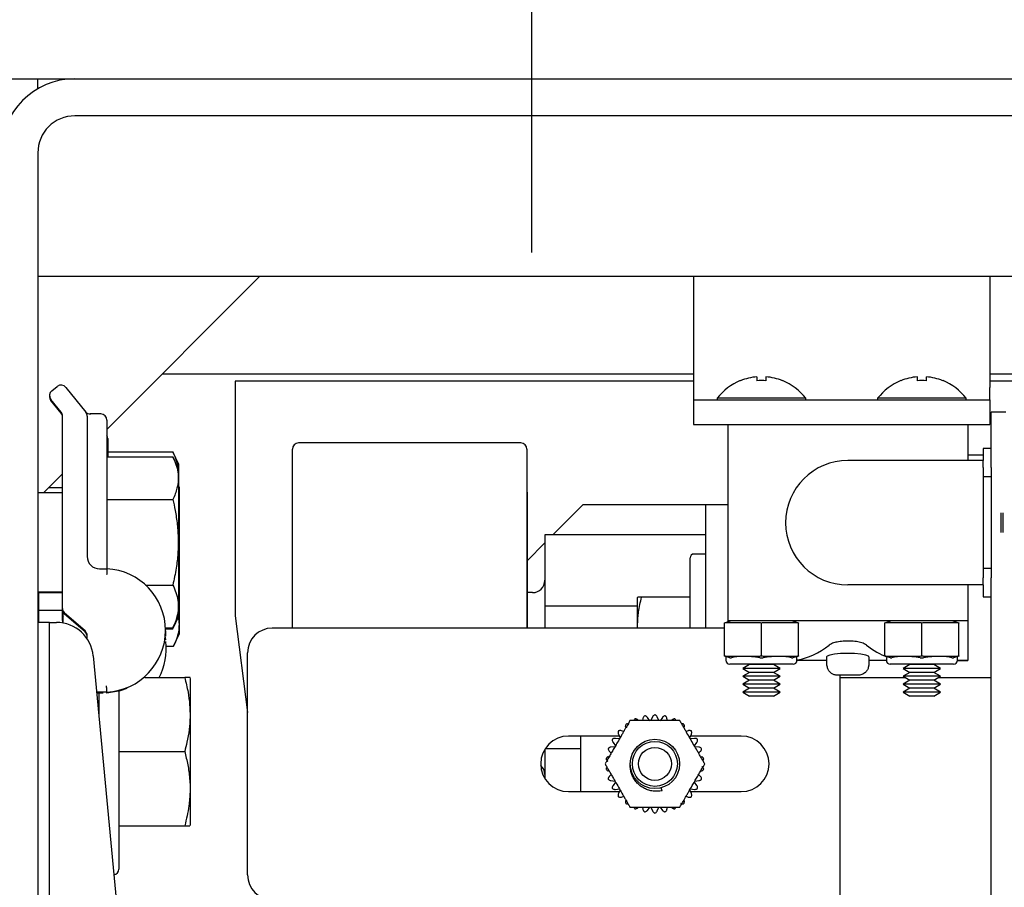
# Model space of a CAD drawing. Extents: x -517 to -356, y -29 to 86.
# Drawn here: x -458 to -453, y 52 to 56 of the extents above; entities that cross this region are included whole.
import ezdxf

# ---------------------------------------------------------------- set-up
doc = ezdxf.new("R2010")
doc.units = 0
doc.header["$LTSCALE"] = 10
doc.header["$MEASUREMENT"] = 0
doc.header["$PDMODE"] = 98
doc.linetypes.add('VSC', pattern=[0.388, 0.25, -0.046, 0.046, -0.046])
doc.layers.get('DEFPOINTS').update_dxf_attribs({"linetype": 'CONTINUOUS'})
for name, color, linetype in [('DIM', 1, 'CONTINUOUS'), ('HW', 130, 'CONTINUOUS'), ('RAIL_BACKING', 4, 'CONTINUOUS'), ('RAIL_HYDRO', 52, 'CONTINUOUS')]:
    doc.layers.add(name, color=color, linetype=linetype)
doc.styles.get("Standard").update_dxf_attribs({"font": 'SIMPLEX.shx', "width": 0.85})
doc.dimstyles.get("Standard").update_dxf_attribs({"dimscale": 16, "dimtxt": 0.09375, "dimasz": 0.09375, "dimexe": 0.0625, "dimexo": 0.0625, "dimgap": 0.0625, "dimtad": 0, "dimtih": 1, "dimtoh": 1, "dimdec": 4, "dimzin": 4, "dimdsep": 46, "dimtxsty": 'Standard', "dimcen": 0.0625, "dimadec": 0, "dimazin": 0, "dimtfac": 1, "dimtdec": 4, "dimtofl": 0, "dimtmove": 0, "dimatfit": 3, "dimfxl": 1, "dimtolj": 1, "dimtzin": 0, "dimarcsym": 0})

# ---------------------------------------------------------------- blocks, each defined once
blk = doc.blocks.new('*D82')
at = {"layer": 'DEFPOINTS', "color": 0, "transparency": 16777216}
for p in [(-409.9344, 78.0738), (-409.9344, 52.5), (-472.4344, 47.5785)]:
    blk.add_point(p, dxfattribs=at)
at = {"layer": 'DIM', "color": 0, "lineweight": -2, "transparency": 16777216}
for p, q in [((-472.4344, 48.3285), (-472.4344, 78.8238)), ((-409.9344, 53.25), (-409.9344, 78.8238)), ((-470.2781, 78.0738), (-452.5385, 78.0738)), ((-412.0906, 78.0738), (-429.8302, 78.0738))]:
    blk.add_line(p, q, dxfattribs=at)
at = {"layer": 'DIM', "color": 0, "transparency": 16777216}
for points in [[(-470.2781, 78.4332), (-470.2781, 77.7144), (-472.4344, 78.0738)], [(-412.0906, 78.4332), (-412.0906, 77.7144), (-409.9344, 78.0738)]]:
    blk.add_solid(points, dxfattribs=at)
at = {"layer": 'DIM', "color": 0, "transparency": 16777216, "insert": (-441.1844, 78.0738), "char_height": 2.16, "attachment_point": 5}
blk.add_mtext('\\A1;(62 1/2") O.D.', dxfattribs=at)
blk = doc.blocks.new('*D84')
at = {"layer": 'DEFPOINTS', "color": 0, "transparency": 16777216}
for p in [(-408.6844, 83.229), (-476.4344, 56), (-408.6844, 56)]:
    blk.add_point(p, dxfattribs=at)
at = {"layer": 'DIM', "color": 0, "lineweight": -2, "transparency": 16777216}
for p, q in [((-476.4344, 56.75), (-476.4344, 83.979)), ((-408.6844, 56.75), (-408.6844, 83.979)), ((-474.2781, 83.229), (-435.9205, 83.229)), ((-410.8406, 83.229), (-422.3922, 83.229))]:
    blk.add_line(p, q, dxfattribs=at)
at = {"layer": 'DIM', "color": 0, "transparency": 16777216}
for points in [[(-474.2781, 83.5884), (-474.2781, 82.8696), (-476.4344, 83.229)], [(-410.8406, 83.5884), (-410.8406, 82.8696), (-408.6844, 83.229)]]:
    blk.add_solid(points, dxfattribs=at)
at = {"layer": 'DIM', "color": 0, "transparency": 16777216, "insert": (-429.1563, 83.229), "char_height": 2.16, "attachment_point": 5}
blk.add_mtext('\\A1;67 3/4"', dxfattribs=at)

msp = doc.modelspace()

# ---------------------------------------------------------------- linework, layer by layer
at = {"layer": 'HW'}
msp.add_line((-476.43436, 56), (-408.68436, 56), dxfattribs=at)
at = {"layer": 'RAIL_BACKING', "color": 2, "linetype": 'VSC'}
msp.add_line((-454.93436, 61.5), (-454.93436, 55), dxfattribs=at)
at = {"layer": 'RAIL_HYDRO', "linetype": 'Continuous'}
for p, q in [((-459.43436, 56), (-449.93436, 56)), ((-457.43436, 55.94976), (-457.43436, 56)), ((-449.68427, 55.8125), (-457.24686, 55.8125)), ((-457.43436, 55.625), (-457.43436, 47.99995)), ((-457.43436, 55), (-449.49677, 55)), ((-457.08436, 54.225), (-456.30936, 55)), ((-454.11364, 55), (-454.11364, 54.4375)), ((-452.61364, 55), (-452.61364, 54.4375)), ((-456.80382, 54.50554), (-454.11364, 54.50554)), ((-452.61364, 54.50554), (-449.49677, 54.50554)), ((-454.11364, 54.469), (-456.43436, 54.469)), ((-456.43436, 54.469), (-456.43436, 53.2815)), ((-453.87712, 54.4719), (-453.87647, 54.47115)), ((-453.79289, 54.49112), (-453.79289, 54.47115)), ((-453.74689, 54.49112), (-453.74689, 54.47115)), ((-453.6633, 54.47115), (-453.66265, 54.4719)), ((-453.06462, 54.4719), (-453.06397, 54.47115)), ((-452.98039, 54.47115), (-452.98039, 54.49112)), ((-452.93439, 54.47115), (-452.93439, 54.49112)), ((-452.8508, 54.47115), (-452.85015, 54.4719)), ((-449.49677, 54.469), (-452.61364, 54.469)), ((-457.36305, 54.4204), (-457.33563, 54.44233)), ((-457.29171, 54.43745), (-457.19121, 54.31183)), ((-454.11364, 54.4375), (-454.11364, 54.375)), ((-452.61364, 54.375), (-452.61364, 54.4375)), ((-457.31621, 54.31183), (-457.36793, 54.37648)), ((-457.31621, 54.307), (-457.36793, 54.37164)), ((-454.11364, 54.375), (-452.61364, 54.375)), ((-454.11364, 54.375), (-454.11364, 54.25)), ((-453.99389, 54.38295), (-453.99389, 54.375)), ((-453.54589, 54.38295), (-453.99389, 54.38295)), ((-453.54589, 54.375), (-453.54589, 54.38295)), ((-453.18139, 54.38295), (-453.18139, 54.375)), ((-452.73339, 54.38295), (-453.18139, 54.38295)), ((-452.73339, 54.375), (-452.73339, 54.38295)), ((-452.61364, 54.375), (-452.61364, 54.25)), ((-457.11561, 54.30327), (-457.16934, 54.30327)), ((-452.60739, 54.03201), (-452.60739, 54.3125)), ((-452.53269, 54.3125), (-452.60739, 54.3125)), ((-457.30936, 53.31754), (-457.30936, 54.29231)), ((-457.18436, 54.29231), (-457.18436, 53.58165)), ((-457.08436, 54.27202), (-457.08436, 53.58165)), ((-454.11364, 54.25), (-453.93989, 54.25)), ((-453.93989, 54.25), (-453.93989, 53.255)), ((-453.93989, 54.25), (-452.72489, 54.25)), ((-452.72489, 54.25), (-452.72489, 54.0675)), ((-452.72489, 54.25), (-452.61364, 54.25)), ((-457.08035, 54.17875), (-457.08035, 54.08628)), ((-454.98874, 54.1565), (-456.11374, 54.1565)), ((-457.08035, 54.11174), (-456.75042, 54.11174)), ((-456.72036, 54.04728), (-456.75042, 54.11174)), ((-456.14499, 53.219), (-456.14499, 54.12525)), ((-454.95749, 54.12525), (-454.95749, 53.219)), ((-452.60739, 54.1275), (-452.64739, 54.1275)), ((-452.64739, 54.1275), (-452.64739, 54.0675)), ((-457.08436, 54.08628), (-456.75042, 54.08628)), ((-456.72036, 54.02183), (-456.75042, 54.08628)), ((-452.64739, 54.0675), (-453.33239, 54.0675)), ((-452.64739, 54.094), (-452.72489, 54.094)), ((-452.64739, 54.03201), (-452.64739, 54.0675)), ((-457.40609, 53.90327), (-457.30936, 54)), ((-456.72036, 54.02183), (-456.72036, 54.04728)), ((-456.72036, 53.28472), (-456.72036, 54.02183)), ((-452.64739, 54.03201), (-452.64739, 53.98402)), ((-452.60739, 54.03201), (-452.60739, 53.98402)), ((-452.60739, 53.98402), (-452.64739, 53.98402)), ((-452.64739, 53.98402), (-452.64739, 53.52098)), ((-452.60739, 53.98402), (-452.60739, 53.52098)), ((-457.30936, 53.90327), (-457.43436, 53.90327)), ((-457.30936, 53.92873), (-457.38063, 53.92873)), ((-456.71635, 53.92855), (-456.72036, 53.93716)), ((-456.71635, 53.19145), (-456.71635, 53.92855)), ((-454.95699, 53.9065), (-454.95749, 53.9065)), ((-454.95699, 53.9065), (-454.95699, 53.219)), ((-457.08436, 53.86978), (-456.75042, 53.86978)), ((-454.82557, 53.69069), (-454.67226, 53.844)), ((-454.67226, 53.844), (-454.24149, 53.844)), ((-454.24149, 53.844), (-454.05399, 53.844)), ((-454.05399, 53.844), (-454.05399, 53.219)), ((-454.05399, 53.844), (-453.93989, 53.844)), ((-452.55739, 53.80275), (-452.55739, 53.70225)), ((-452.54739, 53.80275), (-452.54739, 53.70225)), ((-454.05399, 53.69069), (-454.86649, 53.69069)), ((-454.86649, 53.69069), (-454.86649, 53.32984)), ((-454.95699, 53.55927), (-454.86649, 53.64977)), ((-454.13099, 53.219), (-454.13099, 53.574)), ((-454.05399, 53.594), (-454.11099, 53.594)), ((-457.12186, 53.51915), (-457.08436, 53.51915)), ((-452.60739, 53.52098), (-452.64739, 53.52098)), ((-452.64739, 53.52098), (-452.64739, 53.47299)), ((-452.60739, 53.52098), (-452.60739, 53.47299)), ((-452.64739, 53.4375), (-452.64739, 53.47299)), ((-452.60739, 47), (-452.60739, 53.47299)), ((-457.43436, 53.40327), (-457.30936, 53.40327)), ((-456.88822, 53.43676), (-456.75042, 53.43676)), ((-452.64739, 53.4375), (-453.33239, 53.4375)), ((-452.72489, 53.4375), (-452.72489, 53.255)), ((-452.64739, 53.4375), (-452.64739, 53.3775)), ((-457.43436, 53.39844), (-457.30936, 53.39844)), ((-457.43035, 53.39844), (-457.43035, 53.2475)), ((-454.92899, 53.3985), (-454.95699, 53.3985)), ((-454.3967, 53.37507), (-454.39899, 53.37017)), ((-454.39899, 53.37017), (-454.39899, 53.33317)), ((-454.13099, 53.375), (-454.37646, 53.375)), ((-452.64739, 53.3775), (-452.60739, 53.3775)), ((-457.43035, 53.31), (-457.30924, 53.31)), ((-457.30936, 53.31271), (-457.30936, 53.31754)), ((-457.30936, 53.29497), (-457.30936, 53.31)), ((-454.39899, 53.32984), (-454.86649, 53.32984)), ((-454.86649, 53.32984), (-454.86649, 53.219)), ((-454.39899, 53.33317), (-454.39899, 53.219)), ((-457.30936, 53.25677), (-457.30936, 53.29497)), ((-457.30535, 53.24428), (-457.30535, 53.29739)), ((-457.19514, 53.20429), (-457.29858, 53.29393)), ((-457.19514, 53.19945), (-457.29858, 53.28909)), ((-456.75042, 53.22026), (-456.72036, 53.28472)), ((-456.75042, 53.21542), (-456.72036, 53.27988)), ((-456.72036, 53.27988), (-456.72036, 53.28472)), ((-456.43436, 53.2815), (-456.37191, 52.79231)), ((-453.95739, 53.245), (-453.92739, 53.255)), ((-453.33239, 53.255), (-453.93989, 53.255)), ((-453.93989, 53.255), (-453.93989, 53.25083)), ((-453.61239, 53.255), (-453.58239, 53.245)), ((-452.72489, 53.255), (-453.33239, 53.255)), ((-453.14489, 53.245), (-453.11489, 53.255)), ((-452.79989, 53.255), (-452.76989, 53.245)), ((-452.72489, 53.255), (-452.72489, 53.055)), ((-457.37436, 53.2475), (-457.43436, 53.2475)), ((-457.37436, 49.6875), (-457.37436, 53.2475)), ((-457.37436, 53.2475), (-457.33995, 53.2475)), ((-456.78786, 53.22026), (-456.75042, 53.22026)), ((-456.78769, 53.21542), (-456.75042, 53.21542)), ((-453.95739, 53.219), (-456.24691, 53.219)), ((-453.95739, 53.24434), (-453.95739, 53.245)), ((-453.95739, 53.07816), (-453.95739, 53.24434)), ((-453.77779, 53.245), (-453.94948, 53.245)), ((-453.76989, 53.07816), (-453.76989, 53.24434)), ((-453.59029, 53.245), (-453.76198, 53.245)), ((-453.58239, 53.245), (-453.58239, 53.24434)), ((-453.58239, 53.07816), (-453.58239, 53.24434)), ((-453.14489, 53.24434), (-453.14489, 53.245)), ((-453.14489, 53.07816), (-453.14489, 53.24434)), ((-452.96529, 53.245), (-453.13698, 53.245)), ((-452.95739, 53.07816), (-452.95739, 53.24434)), ((-452.77779, 53.245), (-452.94948, 53.245)), ((-452.76989, 53.245), (-452.76989, 53.24434)), ((-452.76989, 53.07816), (-452.76989, 53.24434)), ((-457.18436, 53.16463), (-457.18436, 53.18067)), ((-456.78936, 53.17369), (-456.78693, 53.15949)), ((-456.74641, 53.12699), (-456.71635, 53.19145)), ((-456.78384, 53.12699), (-456.74641, 53.12699)), ((-457.15329, 53.07767), (-457.03008, 51.77572)), ((-456.37191, 51.969), (-456.37191, 53.094)), ((-453.95739, 53.0775), (-453.95739, 53.07816)), ((-453.92957, 53.06823), (-453.95739, 53.0775)), ((-453.94989, 53.075), (-453.94989, 53.05625)), ((-453.94948, 53.0775), (-453.77779, 53.0775)), ((-453.76198, 53.0775), (-453.59029, 53.0775)), ((-453.58239, 53.0775), (-453.6102, 53.06823)), ((-453.43989, 53.055), (-453.58993, 53.055)), ((-453.58989, 53.05625), (-453.58989, 53.075)), ((-453.58239, 53.07816), (-453.58239, 53.0775)), ((-453.43989, 53.07331), (-453.43989, 53.03)), ((-453.22489, 53.03), (-453.22489, 53.07337)), ((-453.13735, 53.055), (-453.22489, 53.055)), ((-453.14489, 53.0775), (-453.14489, 53.07816)), ((-453.11707, 53.06823), (-453.14489, 53.0775)), ((-453.13739, 53.06768), (-453.13739, 53.05625)), ((-453.13698, 53.0775), (-452.96529, 53.0775)), ((-452.94948, 53.0775), (-452.77779, 53.0775)), ((-452.76989, 53.0775), (-452.7977, 53.06823)), ((-452.77771, 53.05507), (-452.72489, 53.055)), ((-452.72489, 53.055), (-452.77743, 53.055)), ((-452.77739, 53.05625), (-452.77739, 53.075)), ((-452.76989, 53.07816), (-452.76989, 53.0775)), ((-453.60989, 53.03625), (-453.92989, 53.03625)), ((-453.83029, 53.03479), (-453.86489, 53.01482)), ((-453.86489, 53.01482), (-453.83029, 52.99484)), ((-453.67489, 53.01482), (-453.86489, 53.01482)), ((-453.83282, 53.03625), (-453.83029, 53.03479)), ((-453.70948, 53.03479), (-453.83029, 53.03479)), ((-453.70948, 53.03479), (-453.70696, 53.03625)), ((-453.67489, 53.01482), (-453.70948, 53.03479)), ((-453.70948, 52.99484), (-453.67489, 53.01482)), ((-453.43989, 53.03), (-453.43694, 53.03)), ((-453.22783, 53.03), (-453.22489, 53.03)), ((-452.79739, 53.03625), (-453.11739, 53.03625)), ((-453.01779, 53.03479), (-453.05239, 53.01482)), ((-453.05239, 53.01482), (-453.01779, 52.99484)), ((-452.86239, 53.01482), (-453.05239, 53.01482)), ((-453.02032, 53.03625), (-453.01779, 53.03479)), ((-452.89698, 53.03479), (-453.01779, 53.03479)), ((-452.89698, 53.03479), (-452.89446, 53.03625)), ((-452.86239, 53.01482), (-452.89698, 53.03479)), ((-452.89698, 52.99484), (-452.86239, 53.01482)), ((-456.89274, 52.9684), (-456.69042, 52.9684)), ((-456.66036, 52.96195), (-456.6635, 52.96868)), ((-456.66036, 52.27422), (-456.66036, 52.96195)), ((-453.83029, 52.99484), (-453.86489, 52.97487)), ((-453.86489, 52.97487), (-453.83029, 52.9549)), ((-453.67489, 52.97487), (-453.86489, 52.97487)), ((-453.83029, 52.9549), (-453.86489, 52.93492)), ((-453.70948, 52.99484), (-453.83029, 52.99484)), ((-453.70948, 52.9549), (-453.83029, 52.9549)), ((-453.67489, 52.97487), (-453.70948, 52.99484)), ((-453.70948, 52.9549), (-453.67489, 52.97487)), ((-453.67489, 52.93492), (-453.70948, 52.9549)), ((-453.35739, 52.98), (-453.38417, 52.98)), ((-453.37191, 49.719), (-453.37191, 52.98)), ((-453.03806, 52.9666), (-453.37191, 52.9666)), ((-453.28061, 52.98), (-453.30739, 52.98)), ((-453.01779, 52.99484), (-453.05239, 52.97487)), ((-453.05239, 52.97487), (-453.01779, 52.9549)), ((-452.86239, 52.97487), (-453.05239, 52.97487)), ((-453.01779, 52.9549), (-453.05239, 52.93492)), ((-452.89698, 52.99484), (-453.01779, 52.99484)), ((-452.89698, 52.9549), (-453.01779, 52.9549)), ((-452.86239, 52.97487), (-452.89698, 52.99484)), ((-452.89698, 52.9549), (-452.86239, 52.97487)), ((-452.86239, 52.93492), (-452.89698, 52.9549)), ((-452.60739, 52.9666), (-452.87671, 52.9666)), ((-453.86489, 52.93492), (-453.83029, 52.91495)), ((-453.67489, 52.93492), (-453.86489, 52.93492)), ((-453.83029, 52.91495), (-453.86489, 52.89497)), ((-453.70948, 52.91495), (-453.83029, 52.91495)), ((-453.70948, 52.91495), (-453.67489, 52.93492)), ((-453.67489, 52.89497), (-453.70948, 52.91495)), ((-453.05239, 52.93492), (-453.01779, 52.91495)), ((-452.86239, 52.93492), (-453.05239, 52.93492)), ((-453.01779, 52.91495), (-453.05239, 52.89497)), ((-452.89698, 52.91495), (-453.01779, 52.91495)), ((-452.89698, 52.91495), (-452.86239, 52.93492)), ((-452.86239, 52.89497), (-452.89698, 52.91495)), ((-457.08436, 52.89494), (-457.136, 52.89494)), ((-457.10386, 52.89011), (-457.13554, 52.89011)), ((-457.12436, 52.772), (-457.12436, 52.89494)), ((-457.02436, 52.89902), (-457.02436, 51.9984)), ((-453.86489, 52.89497), (-453.83029, 52.875)), ((-453.67489, 52.89497), (-453.86489, 52.89497)), ((-453.70948, 52.875), (-453.83029, 52.875)), ((-453.70948, 52.875), (-453.67489, 52.89497)), ((-453.05239, 52.89497), (-453.01779, 52.875)), ((-452.86239, 52.89497), (-453.05239, 52.89497)), ((-452.89698, 52.875), (-453.01779, 52.875)), ((-452.89698, 52.875), (-452.86239, 52.89497)), ((-457.12436, 52.8434), (-457.13112, 52.8434)), ((-454.37034, 52.76191), (-454.37282, 52.75025)), ((-454.33527, 52.74998), (-454.34747, 52.76677)), ((-454.3211, 52.76954), (-454.32955, 52.75058)), ((-454.28928, 52.75058), (-454.29772, 52.76954)), ((-454.27136, 52.76677), (-454.28356, 52.74998)), ((-454.24601, 52.75025), (-454.24848, 52.76191)), ((-454.48969, 52.67212), (-454.74691, 52.67212)), ((-454.68441, 52.39087), (-454.68441, 52.67212)), ((-454.48907, 52.65848), (-454.50971, 52.66064)), ((-454.49413, 52.68209), (-454.48569, 52.66313)), ((-454.46715, 52.69579), (-454.47849, 52.69947)), ((-454.14034, 52.69947), (-454.15167, 52.69579)), ((-454.13313, 52.66313), (-454.12469, 52.68209)), ((-454.10911, 52.66064), (-454.12975, 52.65848)), ((-453.87191, 52.67212), (-454.12913, 52.67212)), ((-454.86649, 52.60551), (-454.86649, 52.45749)), ((-454.68441, 52.60816), (-454.86481, 52.60816)), ((-454.51154, 52.61835), (-454.53219, 52.61618)), ((-454.52141, 52.6404), (-454.5092, 52.6236)), ((-454.10962, 52.6236), (-454.09742, 52.6404)), ((-454.08663, 52.61618), (-454.10728, 52.61835)), ((-457.02436, 52.5934), (-456.69042, 52.5934)), ((-454.53941, 52.59394), (-454.53056, 52.58596)), ((-454.08827, 52.58596), (-454.07941, 52.59394)), ((-454.53056, 52.47704), (-454.53941, 52.46906)), ((-454.07941, 52.46906), (-454.08827, 52.47704)), ((-454.53219, 52.44682), (-454.51154, 52.44465)), ((-454.5092, 52.4394), (-454.52141, 52.4226)), ((-454.50971, 52.40236), (-454.48907, 52.40452)), ((-454.27292, 52.39532), (-454.27706, 52.41076)), ((-454.12975, 52.40452), (-454.10911, 52.40236)), ((-454.09742, 52.4226), (-454.10962, 52.4394)), ((-454.10728, 52.44465), (-454.08663, 52.44682)), ((-454.74691, 52.39087), (-454.48969, 52.39087)), ((-454.48569, 52.39987), (-454.49413, 52.38091)), ((-454.47849, 52.36353), (-454.46715, 52.36721)), ((-454.15167, 52.36721), (-454.14034, 52.36353)), ((-454.12469, 52.38091), (-454.13313, 52.39987)), ((-454.12913, 52.39087), (-453.87191, 52.39087)), ((-454.37282, 52.31275), (-454.37034, 52.30109)), ((-454.34747, 52.29623), (-454.33527, 52.31302)), ((-454.32955, 52.31242), (-454.3211, 52.29346)), ((-454.29772, 52.29346), (-454.28928, 52.31242)), ((-454.28356, 52.31302), (-454.27136, 52.29623)), ((-454.24848, 52.30109), (-454.24601, 52.31275)), ((-456.66036, 52.22485), (-456.66036, 52.27422)), ((-457.02436, 52.2184), (-456.69042, 52.2184)), ((-456.6635, 52.21812), (-456.66036, 52.22485))]:
    msp.add_line(p, q, dxfattribs=at)
at = {"layer": 'RAIL_HYDRO', "linetype": 'Continuous', "flags": 128}
for points in [[(-456.78759, 53.20463), (-456.78758, 53.20221), (-456.78846, 53.1787)], [(-453.22621, 53.07337), (-453.2277, 53.07679), (-453.24183, 53.08207), (-453.26648, 53.08674), (-453.29862, 53.0899), (-453.33417, 53.09094), (-453.36909, 53.08971), (-453.39991, 53.08651), (-453.42358, 53.0819), (-453.4373, 53.07665), (-453.43989, 53.07331), (-453.43989, 53.07331)], [(-456.98356, 52.91225), (-457.01747, 52.90083), (-457.08436, 52.89011)]]:
    msp.add_lwpolyline(points, dxfattribs=at)
at = {"layer": 'RAIL_HYDRO', "linetype": 'Continuous'}
for radius in [0.125, 0.11393, 0.0835]:
    msp.add_circle((-454.30941, 52.5315), radius, dxfattribs=at)
for centre, radius, start, end in [((-457.24686, 55.625), 0.375, 90, 180), ((-457.24686, 55.625), 0.1875, 90, 180), ((-457.31611, 54.41793), 0.03125, 38.65981, 128.65981), ((-453.76989, 54.21), 0.283, 112.26684, 142.32773), ((-453.76989, 54.21), 0.28206, 94.6772, 112.20279), ((-453.76989, 54.11751), 0.35438, 86.2788, 93.7212), ((-453.76989, 54.21), 0.28206, 67.79721, 85.3228), ((-453.76989, 54.21), 0.283, 37.67227, 67.73316), ((-452.95739, 54.21), 0.283, 112.26684, 142.32773), ((-452.95739, 54.21), 0.28206, 94.6772, 112.20279), ((-452.95739, 54.11751), 0.35438, 86.2788, 93.7212), ((-452.95739, 54.21), 0.28206, 67.79721, 85.3228), ((-452.95739, 54.21), 0.283, 37.67227, 67.73316), ((-457.34352, 54.396), 0.03125, 128.65981, 218.65981), ((-457.34352, 54.39117), 0.03125, 175.56457, 218.65981), ((-457.34061, 54.29231), 0.03125, 0, 38.65981), ((-457.34061, 54.28748), 0.03125, 0, 38.65981), ((-457.16934, 54.33452), 0.03125, 218.65981, 275.56961), ((-457.21561, 54.29231), 0.03125, 0, 38.65981), ((-457.11561, 54.27202), 0.03125, 0, 90), ((-457.1116, 54.17875), 0.03125, 0, 29.35876), ((-456.11374, 54.12525), 0.03125, 90, 180), ((-454.98874, 54.12525), 0.03125, 0, 90), ((-453.33239, 53.7525), 0.315, 90, 270), ((-457.12186, 53.58165), 0.0625, 180, 270), ((-454.11099, 53.574), 0.02, 90, 180), ((-457.10008, 53.20704), 0.3125, 272.88281, 87.11719), ((-454.92899, 53.461), 0.0625, 270, 360), ((-457.27811, 53.31754), 0.03125, 180, 229.08627), ((-457.27811, 53.31271), 0.03125, 180, 229.08627), ((-457.27811, 53.29497), 0.03125, 180, 209.35876), ((-457.27811, 53.25677), 0.03125, 180, 203.00052), ((-457.33995, 53.06), 0.1875, 5.40621, 90), ((-457.21561, 53.18067), 0.03125, 0, 49.08627), ((-456.24691, 53.094), 0.125, 90, 180), ((-457.21561, 53.17584), 0.03125, 0, 49.08627), ((-457.09606, 53.11377), 0.3125, 332.2771, 6.98758), ((-453.92989, 53.05625), 0.02, 180, 270), ((-453.60989, 53.05625), 0.02, 270, 0), ((-453.11739, 53.05625), 0.02, 180, 270), ((-452.79739, 53.05625), 0.02, 270, 0), ((-454.74691, 52.5315), 0.14063, 90, 270), ((-453.87191, 52.5315), 0.14063, 270, 90), ((-454.92899, 52.477), 0.0625, 0, 48.18156), ((-457.05436, 51.9984), 0.03, 281.52379, 0), ((-456.24691, 51.969), 0.125, 180, 270)]:
    msp.add_arc(centre, radius, start, end, dxfattribs=at)
for centre, major_axis, ratio, start_param, end_param in [((-453.95739, 53.1923), (0.03244, 0.04501), 0.8453551, 0.5472278, 0.7060081), ((-453.76989, 53.1923), (-0.03244, 0.04501), 0.8453551, 5.5771773, 5.7359575), ((-453.76989, 53.1923), (0.03244, 0.04501), 0.8453551, 0.5472278, 0.7060081), ((-453.58239, 53.1923), (-0.03244, 0.04501), 0.8453551, 5.5771773, 5.7359575), ((-453.14489, 53.1923), (0.03244, 0.04501), 0.8453551, 0.5472278, 0.7060081), ((-452.95739, 53.1923), (-0.03244, 0.04501), 0.8453551, 5.5771773, 5.7359575), ((-452.95739, 53.1923), (0.03244, 0.04501), 0.8453551, 0.5472278, 0.7060081), ((-452.76989, 53.1923), (-0.03244, 0.04501), 0.8453551, 5.5771773, 5.7359575), ((-453.62816, 55.05812), (0, 2.00313), 0.3639702, 3.1976873, 3.4220455), ((-453.03662, 55.05812), (0, 2.00313), 0.3639702, 2.8611398, 3.0090651), ((-453.95739, 53.1302), (-0.03244, 0.04501), 0.8453551, 2.4355846, 2.5943648), ((-453.76989, 53.015), (0.17977, -0.0326), 0.2802066, 1.6654985, 2.6248267), ((-453.76989, 53.1302), (0.03244, 0.04501), 0.8453551, 3.6888205, 3.8476007), ((-453.76989, 53.1302), (-0.03244, 0.04501), 0.8453551, 2.4355846, 2.5943648), ((-453.76989, 53.015), (0.17977, 0.0326), 0.2802066, 0.5167659, 1.4760942), ((-453.58239, 53.1302), (0.03244, 0.04501), 0.8453551, 3.6888205, 3.8476007), ((-453.14489, 53.1302), (-0.03244, 0.04501), 0.8453551, 2.4355846, 2.5943648), ((-452.95739, 53.015), (0.17977, -0.0326), 0.2802066, 1.6654985, 2.6248267), ((-452.95739, 53.1302), (0.03244, 0.04501), 0.8453551, 3.6888205, 3.8476007), ((-452.95739, 53.1302), (-0.03244, 0.04501), 0.8453551, 2.4355846, 2.5943648), ((-452.95739, 53.015), (0.17977, 0.0326), 0.2802066, 0.5167659, 1.4760942), ((-452.76989, 53.1302), (0.03244, 0.04501), 0.8453551, 3.6888205, 3.8476007)]:
    msp.add_ellipse(centre, major_axis=major_axis, ratio=ratio, start_param=start_param, end_param=end_param, dxfattribs=at)
for points, knots in [([(-457.18767, 54.30741), (-457.18743, 54.30711), (-457.18652, 54.30597), (-457.18557, 54.30478), (-457.18475, 54.30375), (-457.18445, 54.30339), (-457.18438, 54.30329), (-457.18436, 54.30327)], [0, 0, 0, 0, 0.1895624, 0.7112851, 0.9273714, 0.9813929, 1, 1, 1, 1]), ([(-456.75042, 54.11174), (-456.74508, 54.09895), (-456.73437, 54.07329), (-456.72632, 54.04692), (-456.72565, 54.03345), (-456.72563, 54.03313)], [0, 0, 0, 0, 0.4925532, 0.9878211, 1, 1, 1, 1]), ([(-456.75042, 54.08628), (-456.74491, 54.07349), (-456.73385, 54.04785), (-456.72443, 54.00839), (-456.7222, 53.96815), (-456.72783, 53.93138), (-456.73778, 53.89853), (-456.7462, 53.87937), (-456.75042, 53.86978)], [0, 0, 0, 0, 0.1794514, 0.3598919, 0.5444657, 0.7308602, 0.8652185, 1, 1, 1, 1]), ([(-456.75042, 53.86978), (-456.7464, 53.85155), (-456.73722, 53.80984), (-456.72742, 53.74359), (-456.72241, 53.67071), (-456.72428, 53.59679), (-456.733, 53.51829), (-456.74432, 53.46533), (-456.75042, 53.43676)], [0, 0, 0, 0, 0.1280153, 0.2929896, 0.4589812, 0.6286485, 0.7996701, 1, 1, 1, 1]), ([(-457.08436, 53.58165), (-457.08436, 53.58156), (-457.08436, 53.57662), (-457.08436, 53.55987), (-457.08436, 53.53798), (-457.08436, 53.5219), (-457.08436, 53.52007), (-457.08436, 53.51915)], [0, 0, 0, 0, 0.0027771, 0.1618523, 0.5483685, 0.7736788, 1, 1, 1, 1]), ([(-456.75042, 53.43676), (-456.74491, 53.42398), (-456.73385, 53.39833), (-456.72443, 53.35887), (-456.7222, 53.31864), (-456.72783, 53.28186), (-456.73778, 53.24901), (-456.7462, 53.22985), (-456.75042, 53.22026)], [0, 0, 0, 0, 0.1794514, 0.3598919, 0.5444657, 0.7308602, 0.8652185, 1, 1, 1, 1]), ([(-454.39642, 53.219), (-454.39646, 53.21963), (-454.39702, 53.229), (-454.39671, 53.2472), (-454.39534, 53.27355), (-454.39185, 53.30375), (-454.38594, 53.33768), (-454.37963, 53.36255), (-454.37646, 53.375)], [0, 0, 0, 0, 0.01207305, 0.17869551, 0.34655358, 0.51480995, 0.75702339, 1, 1, 1, 1]), ([(-454.37646, 53.375), (-454.3806, 53.375), (-454.38891, 53.375), (-454.39463, 53.375), (-454.39668, 53.375), (-454.39658, 53.375), (-454.39654, 53.375)], [0, 0, 0, 0, 0.358879, 0.7197359, 0.9041284, 1, 1, 1, 1]), ([(-456.72419, 53.27651), (-456.72322, 53.27258), (-456.7193, 53.25664), (-456.7186, 53.22812), (-456.72302, 53.19124), (-456.73303, 53.15738), (-456.7424, 53.1361), (-456.74641, 53.12699)], [0, 0, 0, 0, 0.0789117, 0.3197495, 0.5661058, 0.8142608, 1, 1, 1, 1]), ([(-453.23842, 53.13326), (-453.24339, 53.1363), (-453.25334, 53.14237), (-453.28051, 53.14947), (-453.30839, 53.1529), (-453.3369, 53.15378), (-453.36498, 53.15228), (-453.39387, 53.14732), (-453.41513, 53.14056), (-453.42294, 53.13548), (-453.42636, 53.13326)], [0, 0, 0, 0, 0.1426095, 0.2853759, 0.4238049, 0.4999126, 0.6309343, 0.761846, 0.8958054, 1, 1, 1, 1]), ([(-453.92957, 53.06823), (-453.92911, 53.06809), (-453.92766, 53.06768), (-453.92505, 53.06748), (-453.9228, 53.06798), (-453.92167, 53.06823)], [0, 0, 0, 0, 0.1904019, 0.5918466, 1, 1, 1, 1]), ([(-453.77779, 53.06823), (-453.7768, 53.06809), (-453.7737, 53.06768), (-453.76838, 53.06748), (-453.76413, 53.06798), (-453.76198, 53.06823)], [0, 0, 0, 0, 0.19040187, 0.59184661, 1, 1, 1, 1]), ([(-453.61811, 53.06823), (-453.61757, 53.06809), (-453.61592, 53.06768), (-453.61322, 53.06748), (-453.61121, 53.06798), (-453.6102, 53.06823)], [0, 0, 0, 0, 0.1904019, 0.5918466, 1, 1, 1, 1]), ([(-453.11707, 53.06823), (-453.11661, 53.06809), (-453.11516, 53.06768), (-453.11255, 53.06748), (-453.1103, 53.06798), (-453.10917, 53.06823)], [0, 0, 0, 0, 0.1904019, 0.5918466, 1, 1, 1, 1]), ([(-452.96529, 53.06823), (-452.9643, 53.06809), (-452.9612, 53.06768), (-452.95588, 53.06748), (-452.95163, 53.06798), (-452.94948, 53.06823)], [0, 0, 0, 0, 0.1904019, 0.5918466, 1, 1, 1, 1]), ([(-452.80561, 53.06823), (-452.80507, 53.06809), (-452.80342, 53.06768), (-452.80072, 53.06748), (-452.79871, 53.06798), (-452.7977, 53.06823)], [0, 0, 0, 0, 0.19040187, 0.59184661, 1, 1, 1, 1]), ([(-453.38417, 52.98), (-453.38991, 52.98045), (-453.3983, 52.98111), (-453.41142, 52.98637), (-453.42316, 52.99455), (-453.43309, 53.00869), (-453.43668, 53.02132), (-453.43689, 53.02843), (-453.43694, 53.03)], [0, 0, 0, 0, 0.2124077, 0.3106859, 0.5228163, 0.73518, 0.9416663, 1, 1, 1, 1]), ([(-453.22783, 53.03), (-453.22809, 53.02625), (-453.22873, 53.01704), (-453.23477, 53.00326), (-453.24482, 52.99207), (-453.25894, 52.98324), (-453.27116, 52.98016), (-453.27948, 52.98002), (-453.28061, 52.98)], [0, 0, 0, 0, 0.1394714, 0.3421855, 0.5462719, 0.6900902, 0.9581133, 1, 1, 1, 1]), ([(-456.69042, 52.9684), (-456.68431, 52.94366), (-456.67319, 52.89856), (-456.66451, 52.83184), (-456.66234, 52.7686), (-456.66711, 52.70468), (-456.67703, 52.64605), (-456.6864, 52.60918), (-456.69042, 52.5934)], [0, 0, 0, 0, 0.2003298, 0.3651672, 0.5311575, 0.7009513, 0.8719848, 1, 1, 1, 1]), ([(-456.6641, 52.9684), (-456.66388, 52.9684), (-456.66272, 52.9684), (-456.66812, 52.9684), (-456.67771, 52.9684), (-456.68618, 52.9684), (-456.69042, 52.9684)], [0, 0, 0, 0, 0.088941, 0.4617261, 0.7304397, 1, 1, 1, 1]), ([(-453.35739, 52.98027), (-453.35739, 52.98023), (-453.35739, 52.98006), (-453.35739, 52.98002), (-453.35739, 52.98)], [0, 0, 0, 0, 0.2487809, 1, 1, 1, 1]), ([(-453.30739, 52.98), (-453.30739, 52.98002), (-453.30739, 52.98004), (-453.30739, 52.98021), (-453.30739, 52.98027)], [0, 0, 0, 0, 0.6237475, 1, 1, 1, 1]), ([(-457.08436, 52.89011), (-457.08449, 52.89036), (-457.08467, 52.89071), (-457.08485, 52.89405), (-457.0849, 52.89494)], [0, 0, 0, 0, 0.7334235, 1, 1, 1, 1]), ([(-454.4106, 52.75878), (-454.41213, 52.75713), (-454.41452, 52.75455), (-454.4154, 52.75139), (-454.41572, 52.75025)], [0, 0, 0, 0, 0.6380897, 1, 1, 1, 1]), ([(-454.39555, 52.75372), (-454.3974, 52.7551), (-454.40018, 52.75716), (-454.40483, 52.75853), (-454.40796, 52.75892), (-454.40992, 52.75882), (-454.4106, 52.75878)], [0, 0, 0, 0, 0.43812701, 0.6554509, 0.88056173, 1, 1, 1, 1]), ([(-454.36114, 52.77486), (-454.3629, 52.77353), (-454.36643, 52.77088), (-454.36921, 52.7661), (-454.37003, 52.76303), (-454.37034, 52.76191)], [0, 0, 0, 0, 0.3879849, 0.7751715, 1, 1, 1, 1]), ([(-454.34747, 52.76677), (-454.34899, 52.7685), (-454.35128, 52.7711), (-454.35554, 52.77341), (-454.35853, 52.77444), (-454.36047, 52.77475), (-454.36114, 52.77486)], [0, 0, 0, 0, 0.4380952, 0.6554213, 0.8805345, 1, 1, 1, 1]), ([(-454.30941, 52.78029), (-454.31141, 52.77936), (-454.31541, 52.7775), (-454.31912, 52.77341), (-454.32057, 52.77058), (-454.3211, 52.76954)], [0, 0, 0, 0, 0.3878937, 0.7750707, 1, 1, 1, 1]), ([(-454.29772, 52.76954), (-454.29885, 52.77155), (-454.30054, 52.77457), (-454.30424, 52.77771), (-454.30694, 52.77935), (-454.30878, 52.78005), (-454.30941, 52.78029)], [0, 0, 0, 0, 0.438033, 0.6553634, 0.8804811, 1, 1, 1, 1]), ([(-454.25768, 52.77486), (-454.25984, 52.77436), (-454.26414, 52.77338), (-454.26862, 52.77014), (-454.27062, 52.76767), (-454.27136, 52.76677)], [0, 0, 0, 0, 0.387927, 0.7751076, 1, 1, 1, 1]), ([(-454.24848, 52.76191), (-454.24917, 52.76411), (-454.2502, 52.76741), (-454.25316, 52.77126), (-454.25547, 52.77342), (-454.25711, 52.77449), (-454.25768, 52.77486)], [0, 0, 0, 0, 0.4379851, 0.6553189, 0.8804401, 1, 1, 1, 1]), ([(-454.20822, 52.75878), (-454.21043, 52.75875), (-454.21484, 52.75868), (-454.21989, 52.75644), (-454.22236, 52.75445), (-454.22327, 52.75372)], [0, 0, 0, 0, 0.3880032, 0.7751917, 1, 1, 1, 1]), ([(-454.20297, 52.75025), (-454.20301, 52.75051), (-454.20322, 52.7519), (-454.20461, 52.75431), (-454.20634, 52.75692), (-454.20773, 52.7583), (-454.20822, 52.75878)], [0, 0, 0, 0, 0.0812764, 0.4365946, 0.8046442, 1, 1, 1, 1]), ([(-454.43571, 52.75025), (-454.43787, 52.74651), (-454.4422, 52.739), (-454.44891, 52.72737), (-454.45574, 52.71555), (-454.46333, 52.70241), (-454.47165, 52.688), (-454.48372, 52.66709), (-454.49685, 52.64435), (-454.51101, 52.61982), (-454.52319, 52.59873), (-454.53537, 52.57763), (-454.54593, 52.55934), (-454.55483, 52.54392), (-454.55961, 52.53565), (-454.562, 52.5315)], [0, 0, 0, 0, 0.0536344, 0.1075312, 0.1620234, 0.216647, 0.2872769, 0.3580224, 0.5000114, 0.5949425, 0.6899841, 0.7856091, 0.8816442, 0.9406727, 1, 1, 1, 1]), ([(-454.45565, 52.73278), (-454.45672, 52.73085), (-454.45887, 52.72699), (-454.45946, 52.72149), (-454.45897, 52.71836), (-454.45879, 52.71721)], [0, 0, 0, 0, 0.3880547, 0.7752485, 1, 1, 1, 1]), ([(-454.43987, 52.73095), (-454.44197, 52.73191), (-454.44511, 52.73336), (-454.44995, 52.73373), (-454.45309, 52.73346), (-454.45499, 52.73295), (-454.45565, 52.73278)], [0, 0, 0, 0, 0.4381368, 0.6554601, 0.8805702, 1, 1, 1, 1]), ([(-454.18312, 52.75025), (-454.1892, 52.75025), (-454.20143, 52.75025), (-454.22054, 52.75025), (-454.24001, 52.75025), (-454.26459, 52.75025), (-454.29417, 52.75025), (-454.32876, 52.75025), (-454.35768, 52.75025), (-454.38084, 52.75025), (-454.39877, 52.75025), (-454.41722, 52.75025), (-454.42953, 52.75025), (-454.43571, 52.75025)], [0, 0, 0, 0, 0.0752677, 0.1511866, 0.2284178, 0.3058875, 0.4403654, 0.5751795, 0.7111754, 0.7794542, 0.8478782, 0.9236599, 1, 1, 1, 1]), ([(-454.05682, 52.5315), (-454.05986, 52.53677), (-454.06598, 52.54736), (-454.07553, 52.56391), (-454.08527, 52.58077), (-454.09756, 52.60206), (-454.11235, 52.62768), (-454.12964, 52.65763), (-454.1441, 52.68268), (-454.15568, 52.70274), (-454.16465, 52.71826), (-454.17387, 52.73424), (-454.18003, 52.7449), (-454.18312, 52.75025)], [0, 0, 0, 0, 0.07526765, 0.15118656, 0.2284178, 0.30588753, 0.44036538, 0.57517951, 0.71117543, 0.77945418, 0.84787816, 0.92365987, 1, 1, 1, 1]), ([(-454.16317, 52.73278), (-454.16537, 52.73327), (-454.1688, 52.73405), (-454.17197, 52.73324), (-454.17312, 52.73294)], [0, 0, 0, 0, 0.6381043, 1, 1, 1, 1]), ([(-454.16004, 52.71721), (-454.15977, 52.7195), (-454.15937, 52.72293), (-454.16051, 52.72765), (-454.16173, 52.73056), (-454.1628, 52.73221), (-454.16317, 52.73278)], [0, 0, 0, 0, 0.43811426, 0.65543904, 0.8805508, 1, 1, 1, 1]), ([(-454.52487, 52.6559), (-454.52507, 52.6537), (-454.52546, 52.6493), (-454.52376, 52.64404), (-454.52204, 52.64137), (-454.52141, 52.6404)], [0, 0, 0, 0, 0.3880266, 0.7752176, 1, 1, 1, 1]), ([(-454.50971, 52.66064), (-454.51202, 52.66067), (-454.51548, 52.66071), (-454.52005, 52.65908), (-454.52282, 52.65756), (-454.52434, 52.65632), (-454.52487, 52.6559)], [0, 0, 0, 0, 0.4380953, 0.6554214, 0.8805345, 1, 1, 1, 1]), ([(-454.4943, 52.69797), (-454.49495, 52.69586), (-454.49625, 52.69165), (-454.49568, 52.68615), (-454.49455, 52.68318), (-454.49413, 52.68209)], [0, 0, 0, 0, 0.3880524, 0.7752461, 1, 1, 1, 1]), ([(-454.47849, 52.69947), (-454.48074, 52.69997), (-454.48411, 52.70073), (-454.48892, 52.70009), (-454.49195, 52.69918), (-454.49369, 52.69828), (-454.4943, 52.69797)], [0, 0, 0, 0, 0.438127, 0.6554509, 0.8805618, 1, 1, 1, 1]), ([(-454.12452, 52.69797), (-454.12655, 52.69884), (-454.13061, 52.70057), (-454.13614, 52.70058), (-454.13921, 52.69977), (-454.14034, 52.69947)], [0, 0, 0, 0, 0.3880563, 0.7752504, 1, 1, 1, 1]), ([(-454.12469, 52.68209), (-454.12395, 52.68428), (-454.12284, 52.68756), (-454.12298, 52.69241), (-454.12357, 52.69551), (-454.12428, 52.69734), (-454.12452, 52.69797)], [0, 0, 0, 0, 0.4381344, 0.6554578, 0.8805681, 1, 1, 1, 1]), ([(-454.09395, 52.6559), (-454.09576, 52.65717), (-454.09937, 52.6597), (-454.10477, 52.66086), (-454.10794, 52.6607), (-454.10911, 52.66064)], [0, 0, 0, 0, 0.3880473, 0.7752404, 1, 1, 1, 1]), ([(-454.09742, 52.6404), (-454.09624, 52.64238), (-454.09448, 52.64536), (-454.0936, 52.65013), (-454.09354, 52.65329), (-454.09384, 52.65522), (-454.09395, 52.6559)], [0, 0, 0, 0, 0.4381344, 0.6554578, 0.8805681, 1, 1, 1, 1]), ([(-454.53219, 52.61618), (-454.53445, 52.61572), (-454.53784, 52.61504), (-454.54197, 52.6125), (-454.54436, 52.61044), (-454.5456, 52.60891), (-454.54603, 52.60838)], [0, 0, 0, 0, 0.4380332, 0.6553636, 0.8804813, 1, 1, 1, 1]), ([(-454.54603, 52.60838), (-454.54576, 52.60619), (-454.54523, 52.60181), (-454.54248, 52.59701), (-454.54024, 52.59477), (-454.53941, 52.59394)], [0, 0, 0, 0, 0.3879708, 0.7751559, 1, 1, 1, 1]), ([(-454.0728, 52.60838), (-454.0743, 52.61), (-454.0773, 52.61323), (-454.08235, 52.61549), (-454.08548, 52.61599), (-454.08663, 52.61618)], [0, 0, 0, 0, 0.38801347, 0.77520305, 1, 1, 1, 1]), ([(-454.07941, 52.59394), (-454.07784, 52.59564), (-454.0755, 52.59818), (-454.07365, 52.60267), (-454.07293, 52.60574), (-454.07283, 52.6077), (-454.0728, 52.60838)], [0, 0, 0, 0, 0.4381142, 0.655439, 0.8805507, 1, 1, 1, 1]), ([(-456.69042, 52.5934), (-456.68491, 52.57125), (-456.67385, 52.52682), (-456.66443, 52.45848), (-456.6622, 52.38879), (-456.66783, 52.32509), (-456.67778, 52.26821), (-456.6862, 52.23502), (-456.69042, 52.2184)], [0, 0, 0, 0, 0.1794514, 0.3598919, 0.5444657, 0.7308602, 0.8652185, 1, 1, 1, 1]), ([(-454.54493, 52.56801), (-454.54705, 52.56709), (-454.55022, 52.56573), (-454.55373, 52.56238), (-454.55564, 52.55986), (-454.55653, 52.55811), (-454.55684, 52.55751)], [0, 0, 0, 0, 0.4379848, 0.6553186, 0.8804398, 1, 1, 1, 1]), ([(-454.55684, 52.55751), (-454.55613, 52.55542), (-454.5547, 52.55124), (-454.55101, 52.54713), (-454.54835, 52.54539), (-454.54737, 52.54476)], [0, 0, 0, 0, 0.3878681, 0.7750424, 1, 1, 1, 1]), ([(-454.06198, 52.55751), (-454.06312, 52.5594), (-454.06538, 52.56319), (-454.06985, 52.56645), (-454.07281, 52.56759), (-454.0739, 52.56801)], [0, 0, 0, 0, 0.387946, 0.7751285, 1, 1, 1, 1]), ([(-454.06675, 52.5487), (-454.06654, 52.54886), (-454.06545, 52.54974), (-454.06405, 52.55214), (-454.06266, 52.55495), (-454.06216, 52.55685), (-454.06198, 52.55751)], [0, 0, 0, 0, 0.0812762, 0.4365944, 0.804644, 1, 1, 1, 1]), ([(-454.562, 52.5315), (-454.55896, 52.52623), (-454.55284, 52.51564), (-454.54329, 52.49909), (-454.53355, 52.48223), (-454.52126, 52.46094), (-454.50647, 52.43532), (-454.48918, 52.40537), (-454.47472, 52.38032), (-454.46314, 52.36026), (-454.45417, 52.34474), (-454.44495, 52.32876), (-454.43879, 52.3181), (-454.43571, 52.31275)], [0, 0, 0, 0, 0.0752677, 0.1511866, 0.2284178, 0.3058875, 0.4403654, 0.5751795, 0.7111754, 0.7794542, 0.8478782, 0.9236599, 1, 1, 1, 1]), ([(-454.55207, 52.5143), (-454.55228, 52.51414), (-454.55338, 52.51326), (-454.55478, 52.51086), (-454.55616, 52.50805), (-454.55667, 52.50615), (-454.55684, 52.50549)], [0, 0, 0, 0, 0.0812762, 0.4365944, 0.804644, 1, 1, 1, 1]), ([(-454.55684, 52.50549), (-454.55571, 52.5036), (-454.55344, 52.49981), (-454.54898, 52.49655), (-454.54601, 52.49541), (-454.54493, 52.49499)], [0, 0, 0, 0, 0.387946, 0.7751285, 1, 1, 1, 1]), ([(-454.27292, 52.39532), (-454.27662, 52.39464), (-454.28405, 52.39328), (-454.29546, 52.39242), (-454.30702, 52.39245), (-454.31852, 52.39348), (-454.32981, 52.39546), (-454.34086, 52.39836), (-454.35176, 52.40224), (-454.36226, 52.40702), (-454.37224, 52.41262), (-454.3817, 52.41902), (-454.39069, 52.42627), (-454.39901, 52.43425), (-454.40659, 52.44284), (-454.41335, 52.45207), (-454.41934, 52.462), (-454.42427, 52.47222), (-454.42817, 52.48252), (-454.43113, 52.49285), (-454.43319, 52.50352), (-454.43451, 52.51522), (-454.43441, 52.52333), (-454.43436, 52.52778)], [0, 0, 0, 0, 0.0469528, 0.0942314, 0.1425384, 0.1912011, 0.2381451, 0.2854155, 0.3337163, 0.3823731, 0.4292685, 0.4764896, 0.524737, 0.5733388, 0.6202525, 0.6675275, 0.7159736, 0.7648334, 0.8089444, 0.8533673, 0.8987753, 0.9445241, 1, 1, 1, 1]), ([(-454.18312, 52.31275), (-454.18095, 52.31649), (-454.17662, 52.324), (-454.16991, 52.33563), (-454.16308, 52.34745), (-454.15549, 52.36059), (-454.14717, 52.375), (-454.13511, 52.39591), (-454.12198, 52.41865), (-454.10781, 52.44318), (-454.09564, 52.46427), (-454.08345, 52.48537), (-454.07289, 52.50366), (-454.06399, 52.51908), (-454.05921, 52.52735), (-454.05682, 52.5315)], [0, 0, 0, 0, 0.0536344, 0.1075312, 0.1620234, 0.216647, 0.2872769, 0.3580224, 0.5000114, 0.5949425, 0.6899841, 0.7856091, 0.8816442, 0.9406727, 1, 1, 1, 1]), ([(-454.0739, 52.49499), (-454.07178, 52.49591), (-454.0686, 52.49727), (-454.06509, 52.50062), (-454.06318, 52.50314), (-454.06229, 52.50489), (-454.06198, 52.50549)], [0, 0, 0, 0, 0.43798478, 0.6553186, 0.88043981, 1, 1, 1, 1]), ([(-454.06198, 52.50549), (-454.0627, 52.50758), (-454.06413, 52.51176), (-454.06782, 52.51587), (-454.07048, 52.51761), (-454.07145, 52.51824)], [0, 0, 0, 0, 0.3878681, 0.7750424, 1, 1, 1, 1]), ([(-454.53941, 52.46906), (-454.54098, 52.46736), (-454.54332, 52.46482), (-454.54517, 52.46033), (-454.54589, 52.45726), (-454.54599, 52.4553), (-454.54603, 52.45462)], [0, 0, 0, 0, 0.4381142, 0.65543898, 0.88055075, 1, 1, 1, 1]), ([(-454.54603, 52.45462), (-454.54452, 52.453), (-454.54152, 52.44977), (-454.53647, 52.44751), (-454.53334, 52.44701), (-454.53219, 52.44682)], [0, 0, 0, 0, 0.3880135, 0.775203, 1, 1, 1, 1]), ([(-454.08663, 52.44682), (-454.08437, 52.44728), (-454.08098, 52.44796), (-454.07685, 52.4505), (-454.07446, 52.45256), (-454.07322, 52.45409), (-454.0728, 52.45462)], [0, 0, 0, 0, 0.4380332, 0.6553636, 0.8804813, 1, 1, 1, 1]), ([(-454.0728, 52.45462), (-454.07306, 52.45681), (-454.07359, 52.46119), (-454.07634, 52.46599), (-454.07859, 52.46823), (-454.07941, 52.46906)], [0, 0, 0, 0, 0.3879708, 0.7751559, 1, 1, 1, 1]), ([(-454.52141, 52.4226), (-454.52258, 52.42062), (-454.52435, 52.41764), (-454.52522, 52.41287), (-454.52529, 52.40971), (-454.52498, 52.40778), (-454.52487, 52.4071)], [0, 0, 0, 0, 0.4381344, 0.6554578, 0.8805681, 1, 1, 1, 1]), ([(-454.52487, 52.4071), (-454.52306, 52.40583), (-454.51945, 52.4033), (-454.51405, 52.40214), (-454.51088, 52.4023), (-454.50971, 52.40236)], [0, 0, 0, 0, 0.3880473, 0.7752404, 1, 1, 1, 1]), ([(-454.10911, 52.40236), (-454.1068, 52.40233), (-454.10334, 52.40229), (-454.09877, 52.40392), (-454.096, 52.40544), (-454.09448, 52.40668), (-454.09395, 52.4071)], [0, 0, 0, 0, 0.4380953, 0.6554214, 0.88053455, 1, 1, 1, 1]), ([(-454.09395, 52.4071), (-454.09375, 52.4093), (-454.09336, 52.4137), (-454.09506, 52.41896), (-454.09678, 52.42163), (-454.09742, 52.4226)], [0, 0, 0, 0, 0.3880266, 0.77521756, 1, 1, 1, 1]), ([(-454.49413, 52.38091), (-454.49487, 52.37872), (-454.49598, 52.37544), (-454.49584, 52.37059), (-454.49525, 52.36749), (-454.49454, 52.36566), (-454.4943, 52.36503)], [0, 0, 0, 0, 0.4381344, 0.6554578, 0.8805681, 1, 1, 1, 1]), ([(-454.4943, 52.36503), (-454.49227, 52.36416), (-454.48821, 52.36243), (-454.48268, 52.36242), (-454.47961, 52.36323), (-454.47849, 52.36353)], [0, 0, 0, 0, 0.38805633, 0.7752504, 1, 1, 1, 1]), ([(-454.14034, 52.36353), (-454.13808, 52.36303), (-454.13471, 52.36227), (-454.1299, 52.36291), (-454.12688, 52.36382), (-454.12513, 52.36472), (-454.12452, 52.36503)], [0, 0, 0, 0, 0.438127, 0.6554509, 0.8805618, 1, 1, 1, 1]), ([(-454.12452, 52.36503), (-454.12387, 52.36714), (-454.12258, 52.37135), (-454.12314, 52.37685), (-454.12427, 52.37982), (-454.12469, 52.38091)], [0, 0, 0, 0, 0.3880524, 0.7752461, 1, 1, 1, 1]), ([(-454.45879, 52.34579), (-454.45905, 52.3435), (-454.45946, 52.34007), (-454.45831, 52.33535), (-454.45709, 52.33244), (-454.45602, 52.33079), (-454.45565, 52.33022)], [0, 0, 0, 0, 0.4381143, 0.655439, 0.8805508, 1, 1, 1, 1]), ([(-454.45565, 52.33022), (-454.45406, 52.32985), (-454.45065, 52.32904), (-454.44737, 52.32962), (-454.44562, 52.32992)], [0, 0, 0, 0, 0.4672532, 1, 1, 1, 1]), ([(-454.43571, 52.31275), (-454.42962, 52.31275), (-454.41739, 52.31275), (-454.39828, 52.31275), (-454.37881, 52.31275), (-454.35423, 52.31275), (-454.32465, 52.31275), (-454.29006, 52.31275), (-454.26114, 52.31275), (-454.23798, 52.31275), (-454.22005, 52.31275), (-454.2016, 52.31275), (-454.18929, 52.31275), (-454.18312, 52.31275)], [0, 0, 0, 0, 0.0752677, 0.1511866, 0.2284178, 0.3058875, 0.4403654, 0.5751795, 0.7111754, 0.7794542, 0.8478782, 0.9236599, 1, 1, 1, 1]), ([(-454.41585, 52.31275), (-454.41581, 52.31249), (-454.4156, 52.3111), (-454.41422, 52.30869), (-454.41248, 52.30608), (-454.41109, 52.3047), (-454.4106, 52.30422)], [0, 0, 0, 0, 0.0812764, 0.4365946, 0.8046442, 1, 1, 1, 1]), ([(-454.4106, 52.30422), (-454.40889, 52.30421), (-454.40502, 52.30419), (-454.39975, 52.30603), (-454.39687, 52.30826), (-454.39555, 52.30928)], [0, 0, 0, 0, 0.30154629, 0.6801211, 1, 1, 1, 1]), ([(-454.22327, 52.30928), (-454.22142, 52.3079), (-454.21865, 52.30584), (-454.21399, 52.30447), (-454.21086, 52.30408), (-454.2089, 52.30418), (-454.20822, 52.30422)], [0, 0, 0, 0, 0.43812701, 0.6554509, 0.88056173, 1, 1, 1, 1]), ([(-454.20822, 52.30422), (-454.20669, 52.30587), (-454.2043, 52.30845), (-454.20342, 52.31161), (-454.2031, 52.31275)], [0, 0, 0, 0, 0.6380897, 1, 1, 1, 1]), ([(-454.17895, 52.33205), (-454.17685, 52.33109), (-454.17371, 52.32964), (-454.16887, 52.32927), (-454.16573, 52.32954), (-454.16383, 52.33005), (-454.16317, 52.33022)], [0, 0, 0, 0, 0.43813685, 0.65546005, 0.88057017, 1, 1, 1, 1]), ([(-454.16317, 52.33022), (-454.1621, 52.33215), (-454.15996, 52.33601), (-454.15937, 52.34151), (-454.15986, 52.34464), (-454.16004, 52.34579)], [0, 0, 0, 0, 0.3880547, 0.7752485, 1, 1, 1, 1]), ([(-454.37034, 52.30109), (-454.36965, 52.29889), (-454.36862, 52.29559), (-454.36566, 52.29174), (-454.36336, 52.28958), (-454.36171, 52.28851), (-454.36114, 52.28814)], [0, 0, 0, 0, 0.43798507, 0.65531886, 0.88044005, 1, 1, 1, 1]), ([(-454.36114, 52.28814), (-454.35899, 52.28864), (-454.35469, 52.28962), (-454.35021, 52.29286), (-454.3482, 52.29533), (-454.34747, 52.29623)], [0, 0, 0, 0, 0.38792703, 0.77510755, 1, 1, 1, 1]), ([(-454.3211, 52.29346), (-454.31997, 52.29145), (-454.31828, 52.28843), (-454.31458, 52.28529), (-454.31188, 52.28365), (-454.31005, 52.28295), (-454.30941, 52.28271)], [0, 0, 0, 0, 0.438033, 0.6553634, 0.8804811, 1, 1, 1, 1]), ([(-454.30941, 52.28271), (-454.30741, 52.28364), (-454.30341, 52.2855), (-454.2997, 52.28959), (-454.29825, 52.29242), (-454.29772, 52.29346)], [0, 0, 0, 0, 0.38789368, 0.77507071, 1, 1, 1, 1]), ([(-454.27136, 52.29623), (-454.26983, 52.2945), (-454.26755, 52.2919), (-454.26328, 52.28959), (-454.2603, 52.28856), (-454.25836, 52.28825), (-454.25768, 52.28814)], [0, 0, 0, 0, 0.4380952, 0.6554213, 0.8805345, 1, 1, 1, 1]), ([(-454.25768, 52.28814), (-454.25592, 52.28947), (-454.25239, 52.29212), (-454.24962, 52.2969), (-454.24879, 52.29997), (-454.24848, 52.30109)], [0, 0, 0, 0, 0.3879849, 0.7751715, 1, 1, 1, 1]), ([(-456.69042, 52.2184), (-456.68496, 52.2184), (-456.674, 52.2184), (-456.66466, 52.2184), (-456.66427, 52.2184), (-456.6641, 52.2184)], [0, 0, 0, 0, 0.35890662, 0.71979139, 1, 1, 1, 1])]:
    msp.add_open_spline(points, degree=3, knots=knots, dxfattribs=at)
for points in [[(-457.08436, 53.51915), (-457.08438, 53.51868), (-457.08443, 53.51774), (-457.0848, 53.51052), (-457.08531, 53.50021), (-457.08573, 53.49203), (-457.08593, 53.48794)], [(-453.30739, 52.98027), (-453.31572, 52.98014), (-453.33239, 52.97986), (-453.34905, 52.98014), (-453.35739, 52.98027)], [(-457.08436, 52.89494), (-457.08449, 52.89541), (-457.08475, 52.89635), (-457.08515, 52.90356), (-457.08554, 52.91388), (-457.0858, 52.92206), (-457.08593, 52.92615)]]:
    msp.add_open_spline(points, degree=3, dxfattribs=at)

# ---------------------------------------------------------------- dimensions: what is measured, and where the dimension line sits
at = {"layer": 'DIM'}
dim = msp.add_linear_dim(base=(-408.68436, 83.22901), p1=(-476.43436, 56), p2=(-408.68436, 56), dimstyle='Standard', override={"dimscale": 12, "dimtxt": 0.18, "dimasz": 0.179688, "dimgap": 0.09375, "dimlunit": 5, "dimpost": '"', "dimfrac": 2}, dxfattribs=at)
dim.commit()
dim.dimension.update_dxf_attribs({"geometry": '*D84', "text_midpoint": (-429.15635, 83.22901), "dimtype": 160})
dim = msp.add_linear_dim(base=(-409.93436, 78.07382), p1=(-472.43436, 47.5785), p2=(-409.93436, 52.5), text='(<>) O.D.', dimstyle='Standard', override={"dimscale": 12, "dimtxt": 0.18, "dimasz": 0.179688, "dimgap": 0.09375, "dimlunit": 5, "dimpost": '"', "dimfrac": 2}, dxfattribs=at)
dim.commit()
dim.dimension.update_dxf_attribs({"geometry": '*D82', "text_midpoint": (-441.18436, 78.07382), "dimtype": 160})

doc.saveas('drawing.dxf')
